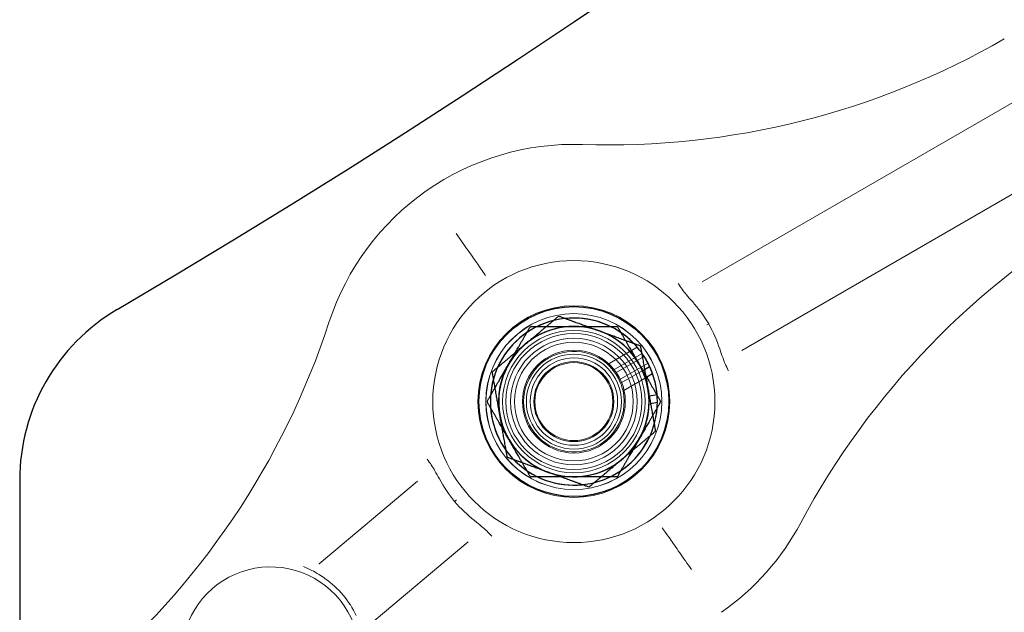
# Model space of a CAD drawing. Units: millimetres. Extents: x 622 to 8360, y 78 to 10896.
# Drawn here: x 1687 to 1811, y 4232 to 4307 of the extents above; entities that cross this region are included whole.
import ezdxf

# ---------------------------------------------------------------- set-up
doc = ezdxf.new("R2010")
doc.units = ezdxf.units.MM
doc.header["$LTSCALE"] = 40
for name, color, linetype, lineweight in [('Dimensions(Hillmar_metric)', 7, 'Continuous', 13), ('Hidden Edges(Hillmar_metric)', 7, 'Continuous', 18), ('Overlay [based on Phantom Lines(Hillmar_metric)]', 7, 'Continuous', 25), ('Visible Edges(Hillmar_metric)', 7, 'Continuous', 25)]:
    doc.layers.add(name, color=color, linetype=linetype, lineweight=lineweight)
doc.styles.add('Hillmar_metric_Dimensions', font='arial.ttf')
doc.dimstyles.new('DEFAULT-ISO-Method 1b-Hillmar_metric', dxfattribs={"dimscale": 40, "dimtxt": 2, "dimasz": 2.5, "dimexe": 1, "dimexo": 1, "dimgap": 0.25, "dimtad": 1, "dimtih": 1, "dimtoh": 1, "dimrnd": 1e-08, "dimdsep": 46, "dimtxsty": 'Hillmar_metric_Dimensions', "dimcen": 0.09, "dimdle": 8, "dimclrd": 7, "dimclre": 7, "dimclrt": 7, "dimazin": 2, "dimtfac": 0.75, "dimtmove": 0, "dimatfit": 3, "dimfxl": 1, "dimtolj": 1, "dimlwd": 9, "dimlwe": 9, "dimarcsym": 0})

# ---------------------------------------------------------------- blocks, each defined once
blk = doc.blocks.new('*D31')
at = {"layer": 'Defpoints', "color": 0, "linetype": 'Continuous', "transparency": 16777216}
for p in [(2349.06, 5396.04), (1497.36, 4128.2), (1907.26, 4128.2)]:
    blk.add_point(p, dxfattribs=at)
at = {"layer": 'Dimensions(Hillmar_metric)', "color": 7, "linetype": 'Continuous', "lineweight": 9, "transparency": 16777216}
for p, q in [((2309.06, 5396.04), (1457.36, 5396.04)), ((1497.36, 5296.04), (1497.36, 4812.97)), ((1497.36, 4228.2), (1497.36, 4711.27)), ((1867.26, 4128.2), (1457.36, 4128.2))]:
    blk.add_line(p, q, dxfattribs=at)
at = {"layer": 'Dimensions(Hillmar_metric)', "color": 7, "linetype": 'Continuous', "transparency": 16777216}
for points in [[(1480.69, 5296.04), (1514.02, 5296.04), (1497.36, 5396.04)], [(1480.69, 4228.2), (1514.02, 4228.2), (1497.36, 4128.2)]]:
    blk.add_solid(points, dxfattribs=at)
at = {"layer": 'Dimensions(Hillmar_metric)', "color": 7, "linetype": 'Continuous', "lineweight": 13, "transparency": 16777216, "insert": (1497.36, 4762.12), "char_height": 80, "attachment_point": 5, "style": 'Hillmar_metric_Dimensions'}
blk.add_mtext('\\A1;1268', dxfattribs=at)
blk = doc.blocks.new('*D32')
at = {"layer": 'Defpoints', "color": 0, "linetype": 'Continuous', "transparency": 16777216}
for p in [(1225.46, 5396.04), (2349.06, 5396.04), (1423.66, 3941.12)]:
    blk.add_point(p, dxfattribs=at)
at = {"layer": 'Dimensions(Hillmar_metric)', "color": 7, "linetype": 'Continuous', "lineweight": 9, "transparency": 16777216}
for p, q in [((2309.06, 5396.04), (1185.46, 5396.04)), ((1225.46, 5296.04), (1225.46, 4719.43)), ((1225.46, 4041.12), (1225.46, 4617.73)), ((1383.66, 3941.12), (1185.46, 3941.12))]:
    blk.add_line(p, q, dxfattribs=at)
at = {"layer": 'Dimensions(Hillmar_metric)', "color": 7, "linetype": 'Continuous', "transparency": 16777216}
for points in [[(1208.79, 5296.04), (1242.12, 5296.04), (1225.46, 5396.04)], [(1208.79, 4041.12), (1242.12, 4041.12), (1225.46, 3941.12)]]:
    blk.add_solid(points, dxfattribs=at)
at = {"layer": 'Dimensions(Hillmar_metric)', "color": 7, "linetype": 'Continuous', "lineweight": 13, "transparency": 16777216, "insert": (1225.46, 4668.58), "char_height": 80, "attachment_point": 5, "style": 'Hillmar_metric_Dimensions'}
blk.add_mtext('\\A1;1455', dxfattribs=at)

msp = doc.modelspace()

# ---------------------------------------------------------------- linework, layer by layer
at = {"layer": 'Hidden Edges(Hillmar_metric)'}
for p, q in [((1861.028, 4324.736), (1773.095, 4273.968)), ((1778.095, 4265.308), (1866.028, 4316.076)), ((1764.895, 4265.705), (1761.151, 4263.542)), ((1761.853, 4262.794), (1765.515, 4264.908)), ((1765.763, 4264.539), (1762.119, 4262.435)), ((1762.619, 4261.569), (1766.263, 4263.673)), ((1762.797, 4261.16), (1765.586, 4262.77)), ((1766.086, 4261.904), (1763.094, 4260.176)), ((1737.125, 4248.781), (1724.697, 4238.353)), ((1731.125, 4230.693), (1743.553, 4241.121))]:
    msp.add_line(p, q, dxfattribs=at)
for radius in [17.817, 12.11, 11.119, 11.11, 9.525, 9, 8.6, 8, 7.5, 6.5, 6, 5.526, 5.053, 4.926]:
    msp.add_circle((1756.887, 4258.837), radius, dxfattribs=at)
for centre, radius, start, end in [((1761.259, 4391.265), 100, 268.10921, 300), ((1756.887, 4258.837), 32.5, 88.10921, 125), ((1756.887, 4258.837), 32.5, 125, 161.89079), ((1873.759, 4196.409), 100, 120, 151.89079), ((1630.95, 4300.022), 100, 310, 341.89079), ((1756.887, 4258.837), 10.55, 115.77957, 124.22043), ((1756.887, 4258.837), 10.55, 55.77957, 64.22043), ((1756.887, 4258.837), 6.35, 21.45633, 12.17905), ((1756.887, 4258.837), 6.35, 12.17905, 21.45633), ((1756.887, 4258.837), 10.55, 175.77957, 184.22043), ((1756.887, 4258.837), 10.55, 355.77957, 4.22043), ((1756.887, 4258.837), 10.55, 235.77957, 244.22043), ((1756.887, 4258.837), 10.55, 295.77957, 304.22043), ((1756.887, 4258.837), 32.5, 305, 331.89079), ((1718.585, 4226.697), 11.256, 323.91467, 245.33133), ((1718.585, 4226.697), 11.954, 25.23064, 54.76936)]:
    msp.add_arc(centre, radius, start, end, dxfattribs=at)
for points, knots in [([(1745.719, 4274.786), (1745.719, 4274.786), (1745.719, 4274.786), (1745.698, 4274.817), (1745.602, 4274.953), (1745.27, 4275.427), (1745.036, 4275.762), (1744.401, 4276.668), (1743.985, 4277.263), (1743.052, 4278.596), (1742.543, 4279.322), (1742.022, 4280.066)], [-0.0026372, -0.0026372, -0.0026372, -0.0026372, 0, 0, 0.2337615, 0.2337615, 0.4675192, 0.4675192, 0.7409671, 0.7409671, 1.0144125, 1.0144125, 1.0144125, 1.0144125]), ([(1771.854, 4271.47), (1771.595, 4271.764), (1771.344, 4272.058), (1770.742, 4272.784), (1770.376, 4273.239), (1770.055, 4273.763), (1770.054, 4273.765), (1770.053, 4273.766)], [0, 0, 0, 0, 0.1174344, 0.1174344, 0.29873851, 0.29873851, 0.2992924, 0.2992924, 0.2992924, 0.2992924]), ([(1773.67, 4268.526), (1773.67, 4268.527), (1773.67, 4268.527), (1773.693, 4268.54), (1773.777, 4268.589), (1773.921, 4268.671)], [-0.00127012, -0.00127012, -0.00127012, -0.00127012, 0, 0, 0.17373087, 0.17373087, 0.17373087, 0.17373087]), ([(1776.4, 4262.774), (1776.399, 4262.776), (1776.398, 4262.777), (1776.104, 4263.318), (1775.893, 4263.862), (1775.566, 4264.746), (1775.437, 4265.111), (1775.311, 4265.482)], [-0.00072679, -0.00072679, -0.00072679, -0.00072679, 0, 0, 0.23790085, 0.23790085, 0.391995, 0.391995, 0.391995, 0.391995]), ([(1739.896, 4249.094), (1739.709, 4249.437), (1739.518, 4249.774), (1739.042, 4250.588), (1738.74, 4251.087), (1738.357, 4251.568), (1738.356, 4251.569), (1738.355, 4251.571)], [0, 0, 0, 0, 0.11746721, 0.11746721, 0.29874258, 0.29874258, 0.29929836, 0.29929836, 0.29929836, 0.29929836]), ([(1742.042, 4246.38), (1742.041, 4246.38), (1742.041, 4246.38), (1742.021, 4246.363), (1741.946, 4246.3), (1741.82, 4246.194)], [-0.00127012, -0.00127012, -0.00127012, -0.00127012, 0, 0, 0.17373087, 0.17373087, 0.17373087, 0.17373087]), ([(1746.513, 4241.848), (1746.512, 4241.849), (1746.511, 4241.85), (1746.103, 4242.311), (1745.664, 4242.695), (1744.946, 4243.305), (1744.647, 4243.552), (1744.341, 4243.796)], [-0.00072948, -0.00072948, -0.00072948, -0.00072948, 0, 0, 0.23785119, 0.23785119, 0.39198675, 0.39198675, 0.39198675, 0.39198675]), ([(1768.054, 4242.888), (1768.055, 4242.888), (1768.055, 4242.887), (1768.076, 4242.857), (1768.172, 4242.72), (1768.504, 4242.246), (1768.738, 4241.912), (1769.373, 4241.005), (1769.789, 4240.411), (1770.722, 4239.078), (1771.231, 4238.352), (1771.752, 4237.608)], [-1.0170488, -1.0170488, -1.0170488, -1.0170488, -1.0144116, -1.0144116, -0.7806503, -0.7806503, -0.5468928, -0.5468928, -0.2734451, -0.2734451, 0, 0, 0, 0]), ([(1725.481, 4236.462), (1725.223, 4236.644), (1724.963, 4236.816), (1724.355, 4237.191), (1724.04, 4237.366), (1723.438, 4237.681), (1723.112, 4237.838), (1722.722, 4238.002), (1722.72, 4238.002), (1722.719, 4238.003)], [0, 0, 0, 0, 0.09482981, 0.09482981, 0.22744092, 0.22744092, 0.40222595, 0.40222595, 0.40299718, 0.40299718, 0.40299718, 0.40299718])]:
    msp.add_open_spline(points, degree=3, knots=knots, dxfattribs=at)
for points in [[(1773.921, 4268.671), (1773.312, 4269.663), (1772.621, 4270.599), (1771.854, 4271.47)], [(1775.311, 4265.482), (1774.941, 4266.58), (1774.476, 4267.648), (1773.921, 4268.671)], [(1741.82, 4246.194), (1741.097, 4247.104), (1740.453, 4248.074), (1739.896, 4249.094)], [(1744.341, 4243.796), (1743.436, 4244.52), (1742.592, 4245.322), (1741.82, 4246.194)], [(1724.697, 4238.353), (1724.694, 4238.351), (1724.691, 4238.348), (1724.688, 4238.346)]]:
    msp.add_open_spline(points, degree=3, dxfattribs=at)
at = {"layer": 'Overlay [based on Phantom Lines(Hillmar_metric)]'}
for p, q in [((1766.406, 4259.557), (1767.399, 4259.732)), ((1767.436, 4258.724), (1766.58, 4258.573)), ((1686.887, 4248.927), (1686.887, 4163.837))]:
    msp.add_line(p, q, dxfattribs=at)
msp.add_circle((1756.887, 4258.837), 12, dxfattribs=at)
for centre, radius, start, end in [((1141.887, 5218.837), 1100, 300.442052, 356.4), ((1711.887, 4248.927), 25, 120.44205, 180), ((1756.887, 4258.837), 10.55, 104.22043, 155.77957), ((1756.887, 4258.837), 10.55, 44.22043, 95.77957), ((1756.887, 4258.837), 9.5, 70, 130), ((1756.887, 4258.837), 9.5, 10, 70), ((1756.887, 4258.837), 9.5, 130, 190), ((1756.887, 4258.837), 10.55, 4.86979, 35.77957), ((1756.887, 4258.837), 10.55, 164.22043, 215.77957), ((1756.887, 4258.837), 9.5, 310, 10), ((1756.887, 4258.837), 10.55, 344.22043, 359.38514), ((1756.887, 4258.837), 10.55, 359.38514, 4.86979), ((1756.887, 4258.837), 9.5, 190, 250), ((1756.887, 4258.837), 10.55, 284.22043, 335.77957), ((1756.887, 4258.837), 10.55, 224.22043, 275.77957), ((1756.887, 4258.837), 9.5, 250, 310)]:
    msp.add_arc(centre, radius, start, end, dxfattribs=at)
for points in [[(1750.78, 4266.114), (1752.73, 4267.75), (1754.982, 4269.64)], [(1754.982, 4269.64), (1757.744, 4268.634), (1760.136, 4267.764)], [(1760.136, 4267.764), (1762.528, 4266.893), (1765.29, 4265.888)], [(1746.579, 4262.589), (1748.83, 4264.478), (1750.78, 4266.114)], [(1765.29, 4265.888), (1765.801, 4262.993), (1766.243, 4260.486)], [(1747.531, 4257.187), (1747.089, 4259.694), (1746.579, 4262.589)], [(1766.243, 4260.486), (1766.685, 4257.98), (1767.195, 4255.085)], [(1748.484, 4251.786), (1747.973, 4254.68), (1747.531, 4257.187)], [(1767.195, 4255.085), (1764.943, 4253.196), (1762.993, 4251.559)], [(1753.638, 4249.91), (1751.246, 4250.78), (1748.484, 4251.786)], [(1762.993, 4251.559), (1761.043, 4249.923), (1758.792, 4248.034)], [(1758.792, 4248.034), (1756.03, 4249.039), (1753.638, 4249.91)]]:
    msp.add_rational_spline(points, [1, 1.0379548493, 1], degree=2, dxfattribs=at)
at = {"layer": 'Visible Edges(Hillmar_metric)'}
for p, q in [((1765.586, 4262.77), (1766.459, 4263.274)), ((1766.839, 4262.339), (1766.086, 4261.904)), ((1686.887, 4248.927), (1686.887, 4163.837))]:
    msp.add_line(p, q, dxfattribs=at)
msp.add_circle((1756.887, 4258.837), 12, dxfattribs=at)
for centre, radius, start, end in [((1141.887, 5218.837), 1100, 300.442052, 356.4), ((1711.887, 4248.927), 25, 120.44205, 180), ((1756.887, 4258.837), 10.55, 64.22043, 115.77957), ((1756.887, 4258.837), 10.55, 124.22043, 175.77957), ((1756.887, 4258.837), 9.5, 90, 150), ((1756.887, 4258.837), 9.5, 30, 90), ((1756.887, 4258.837), 10.55, 24.86979, 55.77957), ((1756.887, 4258.837), 9.5, 150, 210), ((1756.887, 4258.837), 9.5, 330, 30), ((1756.887, 4258.837), 10.55, 19.38514, 24.86979), ((1756.887, 4258.837), 10.55, 4.22043, 19.38514), ((1756.887, 4258.837), 10.55, 184.22043, 235.77957), ((1756.887, 4258.837), 10.55, 304.22043, 355.77957), ((1756.887, 4258.837), 9.5, 210, 270), ((1756.887, 4258.837), 9.5, 270, 330), ((1756.887, 4258.837), 10.55, 244.22043, 295.77957)]:
    msp.add_arc(centre, radius, start, end, dxfattribs=at)
for points in [[(1748.66, 4263.587), (1749.932, 4265.791), (1751.402, 4268.337)], [(1751.402, 4268.337), (1754.341, 4268.337), (1756.887, 4268.337)], [(1756.887, 4268.337), (1759.432, 4268.337), (1762.372, 4268.337)], [(1762.372, 4268.337), (1763.841, 4265.791), (1765.114, 4263.587)], [(1745.917, 4258.837), (1747.387, 4261.382), (1748.66, 4263.587)], [(1765.114, 4263.587), (1766.387, 4261.382), (1767.857, 4258.837)], [(1748.66, 4254.087), (1747.387, 4256.291), (1745.917, 4258.837)], [(1767.857, 4258.837), (1766.387, 4256.291), (1765.114, 4254.087)], [(1751.402, 4249.337), (1749.932, 4251.882), (1748.66, 4254.087)], [(1765.114, 4254.087), (1763.841, 4251.882), (1762.372, 4249.337)], [(1756.887, 4249.337), (1754.341, 4249.337), (1751.402, 4249.337)], [(1762.372, 4249.337), (1759.432, 4249.337), (1756.887, 4249.337)]]:
    msp.add_rational_spline(points, [1, 1.0379548493, 1], degree=2, dxfattribs=at)

# ---------------------------------------------------------------- dimensions: what is measured, and where the dimension line sits
at = {"layer": 'Dimensions(Hillmar_metric)', "color": 7, "linetype": 'Continuous', "lineweight": 13}
for base, p1, p2, picture, middle in [((1225.457, 5396.037), (1423.658, 3941.124), (2349.058, 5396.037), '*D32', (1225.457, 4668.58)), ((1497.358, 4128.205), (2349.058, 5396.037), (1907.264, 4128.205), '*D31', (1497.358, 4762.121))]:
    dim = msp.add_linear_dim(base=base, p1=p1, p2=p2, angle=90, dimstyle='DEFAULT-ISO-Method 1b-Hillmar_metric', override={"dimgap": 0.25, "dimdec": 0, "dimtol": 0, "dimlim": 0, "dimtp": 0, "dimtm": 0, "dimtdec": 2, "dimtofl": 0, "dimatfit": 1}, dxfattribs=at)
    dim.commit()
    dim.dimension.update_dxf_attribs({"geometry": picture, "text_midpoint": middle, "dimtype": 160})

doc.saveas('drawing.dxf')
